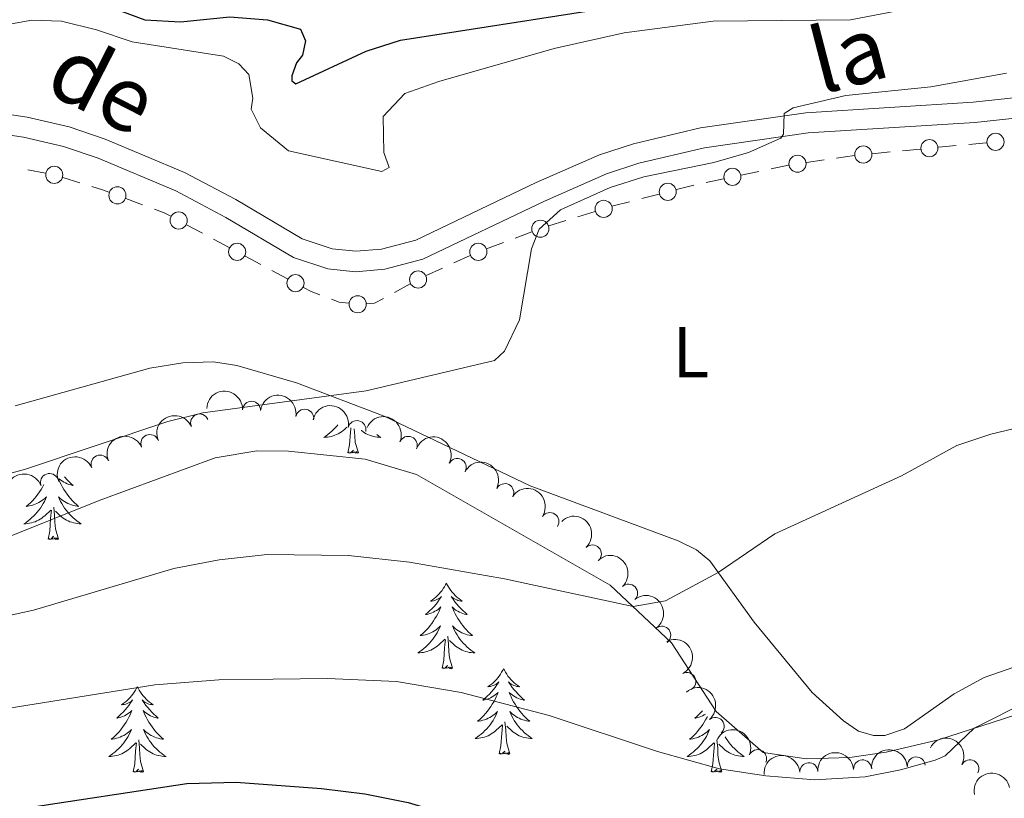
# Model space of a CAD drawing. Units: metres. Extents: x 637512 to 642026, y 722671 to 725731.
# Drawn here: x 641319 to 641456, y 723525 to 723633 of the extents above; entities that cross this region are included whole.
import ezdxf
from ezdxf.enums import TextEntityAlignment as Align

# ---------------------------------------------------------------- set-up
doc = ezdxf.new("R2010")
doc.units = ezdxf.units.M
doc.header["$MEASUREMENT"] = 0
doc.linetypes.add('DGN Style 3', pattern=[69.30189511926604, 49.5013536566186, -19.80054146264744])
for name, color, linetype, lineweight in [('Carátula', 7, 'Continuous', 5), ('Edificios construcciones cerramientos', 7, 'Continuous', 5), ('Elementos auxiliares', 7, 'Continuous', 5), ('Entidades rústicas y varios', 7, 'Continuous', 5), ('Relieve y altimetría', 7, 'Continuous', 5), ('Textos de rotulación', 7, 'Continuous', 5), ('Viales y ferrocarril', 7, 'Continuous', 5)]:
    doc.layers.add(name, color=color, linetype=linetype, lineweight=lineweight)
doc.styles.add('Style-Arial Narrow', font='txt')
doc.styles.add('Style-Helvetica-Narrow-Oblique', font='txt')

msp = doc.modelspace()

# ---------------------------------------------------------------- linework, layer by layer
at = {"layer": 'Carátula', "color": 7, "linetype": 'Continuous', "lineweight": 5}
msp.add_3dface([(637572.19, 722671.29), (642026.27, 722761.4299999999), (641966.1799999999, 725730.8400000001), (637512.0900000001, 725640.69)], dxfattribs=at)
at = {"layer": 'Edificios construcciones cerramientos', "color": 250, "linetype": 'Continuous', "lineweight": 5}
for p, q in [((641446.5110807887, 723615.7225554457, 461.7346745174538), (641448.9995386892, 723615.9622026561, 461.7467779119115)), ((641450.7414592195, 723616.1299557032, 461.7552502880318), (641453.22991712, 723616.3696029137, 461.7673536824894)), ((641432.3437225958, 723614.2183643309, 461.6390950470393), (641434.8179320246, 723614.574863324, 461.6736807702326)), ((641437.3037865567, 723614.8358607676, 461.6898919579607), (641439.7922444572, 723615.075507978, 461.7019953524183)), ((641441.5341649875, 723615.2432610253, 461.7104677285386), (641444.0226228882, 723615.4829082356, 461.7225711229962)), ((641423.2201719733, 723612.7283587793, 461.4671226483444), (641425.6667781654, 723613.2369654763, 461.5408611657248)), ((641428.1375665674, 723613.6123160431, 461.5802993176107), (641430.6117759959, 723613.9688150361, 461.614885040804)), ((641319.7426707367, 723612.595653451, 456.089313187509), (641322.1946101207, 723612.121888892, 456.20567641251)), ((641419.0609414468, 723611.8637273947, 461.3417671687976), (641421.5075476388, 723612.3723340917, 461.4155056861781)), ((641324.6168945231, 723611.5276088493, 456.3056712454543), (641327.0025238893, 723610.7843656577, 456.3854339294276)), ((641410.0444128029, 723609.8383016146, 461.008190481501), (641412.4619380666, 723610.4631704327, 461.1311154949148)), ((641414.1677290625, 723610.8465140015, 461.1942901340367), (641416.6143352548, 723611.3551206982, 461.2680286514172)), ((641405.2093622754, 723608.588563978, 460.7623404546734), (641407.6268875392, 723609.2134327963, 460.8852654680873)), ((641333.3817982026, 723608.6000285756, 456.6336841066246), (641335.7228462829, 723607.7289409176, 456.7371257659973)), ((641396.3343764613, 723606.0326052578, 460.3012881869796), (641398.7178903865, 723606.7762422243, 460.4272462399306)), ((641341.8420988738, 723604.9413917572, 457.0996808064389), (641344.0407365423, 723603.7625523035, 457.2619458542994)), ((641392.2824027888, 723604.7684224148, 460.087159496963), (641394.6659167137, 723605.5120593812, 460.2131175499139)), ((641387.593301014, 723603.0802917203, 459.7027078349522), (641389.928877943, 723603.94748771, 459.9101964459679)), ((641345.5797829102, 723602.937364686, 457.3755313878016), (641347.7784205785, 723601.7585252323, 457.5377964356621)), ((641383.6228202346, 723601.606058538, 459.3499771962253), (641385.9583971635, 723602.4732545277, 459.5574658072411)), ((641349.9770582467, 723600.5796857786, 457.7000614835225), (641352.175695915, 723599.4008463249, 457.862326531383)), ((641379.0488698224, 723599.6251789981, 458.9825093368231), (641381.3223895009, 723600.6497391649, 459.1596667143637)), ((641353.7147422829, 723598.5756587074, 457.9759120648853), (641355.9133799511, 723597.3968192537, 458.1381771127457)), ((641375.1838863692, 723597.8834267145, 458.6813417950041), (641377.4574060475, 723598.9079868812, 458.8584991725447)), ((641370.7789866817, 723595.5213728407, 458.6122426205974), (641372.9768813271, 723596.7124284653, 458.6376518072509))]:
    msp.add_line(p, q, dxfattribs=at)
at = {"layer": 'Edificios construcciones cerramientos', "color": 250, "linetype": 'Continuous', "lineweight": 5, "extrusion": (0.02154918733316039, 0.1748070072144803, 0.9843668740637288), "elevation": 140761.5620252502, "flags": 128}
msp.add_lwpolyline([(-547978.2419258745, -784104.9150464032), (-547979.7440690238, -784104.6383636764), (-547980.6894386786, -784104.4098824684)], dxfattribs=at)
at = {"layer": 'Edificios construcciones cerramientos', "color": 250, "linetype": 'Continuous', "lineweight": 5, "extrusion": (-0.04113377106221217, -0.03727747832541033, 0.9984580123810416), "elevation": -52897.66666566212, "flags": 128}
msp.add_lwpolyline([(-105470.4533571181, 959729.7787125306), (-105470.3967316144, 959729.90113093), (-105469.2989419559, 959731.9960411349)], dxfattribs=at)
at = {"layer": 'Edificios construcciones cerramientos', "color": 250, "linetype": 'Continuous', "lineweight": 5, "extrusion": (0.02260764520303869, 0.1775896302234053, 0.9838449154289957), "elevation": 143453.6779864314, "flags": 128}
msp.add_lwpolyline([(-544823.241821968, -785817.892646492), (-544824.6635877211, -785817.5548959146), (-544825.6315856751, -785817.1783196453)], dxfattribs=at)
at = {"layer": 'Edificios construcciones cerramientos', "color": 250, "linetype": 'Continuous', "lineweight": 5, "extrusion": (0.03242971465987718, 0.1954050389198783, 0.9801863008488744), "elevation": 162642.6275192273, "flags": 128}
msp.add_lwpolyline([(-514235.2497648112, -802521.9051077266), (-514236.4078295049, -802521.5034582806), (-514237.6549674221, -802521.2419471038)], dxfattribs=at)
at = {"layer": 'Edificios construcciones cerramientos', "color": 250, "linetype": 'Continuous', "lineweight": 5, "extrusion": (0.000900548166922671, 0.1149238007537368, 0.993373901928833), "elevation": 84191.27872969236, "flags": 128}
msp.add_lwpolyline([(-635672.3742765882, -723717.4725666235), (-635673.4571497284, -723717.0630750402), (-635674.792934058, -723716.9311027052)], dxfattribs=at)
at = {"layer": 'Edificios construcciones cerramientos', "color": 250, "linetype": 'Continuous', "lineweight": 5, "extrusion": (0.001613075142343032, -0.02430366550634883, 0.9997033209065281), "elevation": -16092.9680707728, "flags": 128}
msp.add_lwpolyline([(687879.6023176396, 679339.8168007012), (687880.6799787297, 679339.8168007012), (687881.972570926, 679340.4103100854)], dxfattribs=at)
at = {"layer": 'Edificios construcciones cerramientos', "color": 250, "linetype": 'Continuous', "lineweight": 5}
for centre, radius in [((641454.4745781966, 723616.4905458291, 461.7734053797182), 1.192941114496107), ((641436.0599897327, 723614.7171564728, 461.6838402607319), 1.192941114496107), ((641445.2672839647, 723615.603851151, 461.728622820225), 1.192941114496107), ((641426.9008408075, 723613.4352049592, 461.5630064560141), 1.192941114496107), ((641323.4213109959, 723611.8859579065, 456.2638580250105), 1.192941114496107), ((641417.8379462, 723611.6105837093, 461.3048979101074), 1.192941114496107), ((641408.8359020525, 723609.5270402974, 460.9467279747941), 1.192941114496107), ((641332.2121519544, 723609.0363903716, 456.5819632769383), 1.192941114496107), ((641399.9098408974, 723607.1492448223, 460.490225266406), 1.192941114496108), ((641340.7437605874, 723605.5315029428, 457.0185482825087), 1.192941114496107), ((641391.0967968367, 723604.3822784233, 460.0139407514759), 1.192941114496107), ((641348.8787199603, 723601.1697969642, 457.6189289595923), 1.192941114496107), ((641382.4591985785, 723601.1632180663, 459.2482454031339), 1.192941114496107), ((641357.013679333, 723596.8080909855, 458.2193096366759), 1.192941114496107), ((641374.0757900632, 723597.3091554854, 458.6503564005777), 1.192941114496108), ((641365.6683125126, 723593.867621361, 458.5792916470081), 1.192941114496107)]:
    msp.add_circle(centre, radius, dxfattribs=at)
at = {"layer": 'Elementos auxiliares', "color": 250, "linetype": 'Continuous', "lineweight": 5}
msp.add_3dface([(638394.6300000001, 725396.1799999999), (641809.3300000001, 725465.3200000001), (641856.6699999999, 723151.8800000001), (638440.8300000001, 723082.75)], dxfattribs=at)
at = {"layer": 'Entidades rústicas y varios', "color": 92, "linetype": 'Continuous', "lineweight": 5, "flags": 128}
for points in [[(641362.8899999999, 723577.0700000001), (641362.79, 723576.95), (641362.5700000001, 723576.69), (641362.31, 723576.4299999999), (641362.05, 723576.1799999999), (641361.79, 723575.95), (641361.51, 723575.73), (641361.23, 723575.52), (641360.9299999999, 723575.3300000001), (641361.19, 723575.3400000001), (641361.45, 723575.3600000001), (641361.73, 723575.3999999999), (641361.99, 723575.46), (641362.23, 723575.53), (641362.49, 723575.6200000001), (641362.73, 723575.72), (641362.97, 723575.8400000001), (641363.19, 723575.97), (641363.4099999999, 723576.1100000001), (641363.6300000001, 723576.27), (641363.8300000001, 723576.44), (641364.1699999999, 723576.76)], [(641364.29, 723573.19), (641364.53, 723574.31), (641364.6499999999, 723576.05), (641364.69, 723576.48), (641364.71, 723576.6400000001)], [(641365.77, 723573.19), (641365.3300000001, 723574.6300000001), (641365.25, 723575.53), (641365.19, 723576.48), (641365.19, 723576.52)], [(641368.31, 723575.74), (641368.31, 723575.73), (641368.6100000001, 723575.52), (641368.8899999999, 723575.3300000001), (641368.6300000001, 723575.3400000001), (641368.3700000001, 723575.3600000001), (641368.1100000001, 723575.3999999999), (641367.8500000001, 723575.46), (641367.5900000001, 723575.53), (641367.3300000001, 723575.6200000001), (641367.0900000001, 723575.72), (641366.8500000001, 723575.8400000001), (641366.6300000001, 723575.97), (641366.4099999999, 723576.1100000001), (641366.19, 723576.27), (641366.1699999999, 723576.29)], [(641365.77, 723573.19), (641365.5900000001, 723573.1200000001), (641365.5700000001, 723573.3600000001), (641365.3700000001, 723573.1400000001), (641365.25, 723573.3400000001), (641365.1300000001, 723573.23), (641364.8700000001, 723573.1799999999), (641365.0700000001, 723573.5700000001), (641364.6699999999, 723573.19), (641364.49, 723573.1400000001), (641364.45, 723573.3), (641364.29, 723573.19)], [(641324.03, 723569.53), (641324.05, 723569.47), (641324.21, 723569.1100000001), (641324.3700000001, 723568.76), (641324.5700000001, 723568.4099999999), (641324.77, 723568.0700000001), (641324.97, 723567.74), (641325.21, 723567.4199999999), (641325.4299999999, 723567.1100000001), (641325.69, 723566.81), (641325.95, 723566.51), (641326.23, 723566.23), (641326.51, 723565.96), (641326.81, 723565.7), (641326.6100000001, 723565.73), (641326.3500000001, 723565.78), (641326.0900000001, 723565.8400000001), (641325.8300000001, 723565.9199999999), (641325.5700000001, 723566.01), (641325.3300000001, 723566.1200000001), (641325.0900000001, 723566.24), (641324.8500000001, 723566.3800000001), (641324.6300000001, 723566.53), (641324.4099999999, 723566.69), (641324.21, 723566.8700000001), (641324.01, 723567.06), (641324.1499999999, 723566.73), (641324.31, 723566.4099999999), (641324.47, 723566.1000000001), (641324.6499999999, 723565.79), (641324.8500000001, 723565.49), (641325.0700000001, 723565.21), (641325.29, 723564.9299999999), (641325.53, 723564.6599999999), (641325.77, 723564.3999999999), (641326.03, 723564.1599999999), (641326.29, 723563.9199999999), (641326.5700000001, 723563.7), (641326.8700000001, 723563.49), (641327.1499999999, 723563.3), (641326.8899999999, 723563.31), (641326.6300000001, 723563.3400000001), (641326.3700000001, 723563.3800000001), (641326.1100000001, 723563.4299999999), (641325.8500000001, 723563.51), (641325.5900000001, 723563.5900000001), (641325.3500000001, 723563.7), (641325.1100000001, 723563.81), (641324.8899999999, 723563.94), (641324.6699999999, 723564.0900000001), (641324.45, 723564.25), (641324.25, 723564.4199999999), (641323.5900000001, 723565.04)], [(641324.8500000001, 723569.8300000001), (641324.8899999999, 723569.78), (641325.1699999999, 723569.48), (641325.45, 723569.19), (641325.75, 723568.8999999999), (641326.0700000001, 723568.6300000001), (641325.95, 723568.6499999999), (641325.71, 723568.71), (641325.45, 723568.79), (641325.23, 723568.8700000001), (641324.99, 723568.98), (641324.77, 723569.0900000001), (641324.55, 723569.23), (641324.3500000001, 723569.3700000001), (641324.1499999999, 723569.53), (641324.1100000001, 723569.56)], [(641321.99, 723568.79), (641321.97, 723568.76), (641321.79, 723568.4099999999), (641321.5900000001, 723568.0700000001), (641321.3700000001, 723567.74), (641321.1499999999, 723567.4199999999), (641320.9099999999, 723567.1100000001), (641320.6499999999, 723566.81), (641320.3899999999, 723566.51), (641320.1100000001, 723566.23), (641319.8300000001, 723565.96), (641319.53, 723565.7), (641319.73, 723565.73), (641319.99, 723565.78), (641320.25, 723565.8400000001), (641320.51, 723565.9199999999), (641320.77, 723566.01), (641321.01, 723566.1200000001), (641321.27, 723566.24), (641321.49, 723566.3800000001), (641321.71, 723566.53), (641321.9299999999, 723566.69), (641322.1499999999, 723566.8700000001), (641322.3300000001, 723567.06), (641322.19, 723566.73), (641322.05, 723566.4099999999), (641321.8700000001, 723566.1000000001), (641321.69, 723565.79), (641321.49, 723565.49), (641321.29, 723565.21), (641321.05, 723564.9299999999), (641320.8300000001, 723564.6599999999), (641320.5700000001, 723564.3999999999), (641320.31, 723564.1599999999), (641320.05, 723563.9199999999), (641319.77, 723563.7), (641319.49, 723563.49), (641319.19, 723563.3), (641319.45, 723563.31), (641319.73, 723563.3400000001), (641319.99, 723563.3800000001), (641320.25, 723563.4299999999), (641320.49, 723563.51), (641320.75, 723563.5900000001), (641320.99, 723563.7), (641321.23, 723563.81), (641321.45, 723563.94), (641321.69, 723564.0900000001), (641321.8899999999, 723564.25), (641322.0900000001, 723564.4199999999), (641322.95, 723565.21)], [(641322.55, 723561.1699999999), (641322.79, 723562.28), (641322.9099999999, 723564.03), (641322.95, 723564.46), (641323.03, 723565.1799999999)], [(641324.03, 723561.1699999999), (641323.5900000001, 723562.6100000001), (641323.51, 723563.51), (641323.45, 723564.46), (641323.3500000001, 723565.6200000001)], [(641324.03, 723561.1699999999), (641323.8500000001, 723561.1000000001), (641323.8300000001, 723561.3400000001), (641323.6499999999, 723561.1100000001), (641323.51, 723561.3200000001), (641323.3899999999, 723561.21), (641323.1300000001, 723561.1599999999), (641323.3300000001, 723561.55), (641322.9299999999, 723561.1699999999), (641322.75, 723561.1100000001), (641322.71, 723561.28), (641322.55, 723561.1699999999)], [(641378.01, 723555.03), (641377.9099999999, 723554.81), (641377.75, 723554.54), (641377.5900000001, 723554.27), (641377.4099999999, 723554.01), (641377.21, 723553.77), (641377.01, 723553.53), (641376.79, 723553.3), (641376.55, 723553.0900000001), (641376.31, 723552.8800000001), (641376.0700000001, 723552.69), (641375.81, 723552.51), (641376.01, 723552.54), (641376.21, 723552.5700000001), (641376.4099999999, 723552.6300000001), (641376.5900000001, 723552.7), (641376.79, 723552.78), (641376.97, 723552.8800000001), (641377.1499999999, 723552.99), (641377.3500000001, 723553.19), (641377.31, 723553.1200000001), (641377.0700000001, 723552.78), (641376.8300000001, 723552.44), (641376.5700000001, 723552.1100000001), (641376.31, 723551.8), (641376.03, 723551.49), (641375.73, 723551.2), (641375.4299999999, 723550.9199999999), (641375.1300000001, 723550.6499999999), (641375.25, 723550.6699999999), (641375.49, 723550.73), (641375.73, 723550.8), (641375.97, 723550.8900000001), (641376.21, 723550.99), (641376.4299999999, 723551.1100000001), (641376.6300000001, 723551.24), (641376.8500000001, 723551.3800000001), (641377.05, 723551.54), (641377.23, 723551.71), (641377.1499999999, 723551.49), (641376.99, 723551.1300000001), (641376.81, 723550.77), (641376.6300000001, 723550.4299999999), (641376.4299999999, 723550.0900000001), (641376.21, 723549.76), (641375.99, 723549.4299999999), (641375.75, 723549.1200000001), (641375.51, 723548.8200000001), (641375.23, 723548.53), (641374.97, 723548.25), (641374.6699999999, 723547.98), (641374.3700000001, 723547.72), (641374.5700000001, 723547.74), (641374.8500000001, 723547.79), (641375.1100000001, 723547.8500000001), (641375.3700000001, 723547.9299999999), (641375.6100000001, 723548.03), (641375.8700000001, 723548.1300000001), (641376.1100000001, 723548.26), (641376.3500000001, 723548.3900000001), (641376.5700000001, 723548.55), (641376.79, 723548.71), (641376.99, 723548.8900000001), (641377.19, 723549.0700000001), (641377.05, 723548.75), (641376.8899999999, 723548.4299999999), (641376.71, 723548.1100000001), (641376.53, 723547.81), (641376.3300000001, 723547.51), (641376.1300000001, 723547.22), (641375.9099999999, 723546.94), (641375.6699999999, 723546.6699999999), (641375.4299999999, 723546.4199999999), (641375.1699999999, 723546.1699999999), (641374.8899999999, 723545.94), (641374.6100000001, 723545.72), (641374.3300000001, 723545.51), (641374.03, 723545.3200000001), (641374.31, 723545.3300000001), (641374.5700000001, 723545.3500000001), (641374.8300000001, 723545.3900000001), (641375.0900000001, 723545.45), (641375.3500000001, 723545.52), (641375.5900000001, 723545.6100000001), (641375.8300000001, 723545.71), (641376.0700000001, 723545.8300000001), (641376.31, 723545.96), (641376.53, 723546.1000000001), (641376.75, 723546.26), (641376.95, 723546.4299999999), (641377.79, 723547.23)], [(641378.01, 723555.03), (641378.1300000001, 723554.81), (641378.29, 723554.54), (641378.45, 723554.27), (641378.6300000001, 723554.01), (641378.8300000001, 723553.77), (641379.03, 723553.53), (641379.25, 723553.3), (641379.49, 723553.0900000001), (641379.73, 723552.8800000001), (641379.97, 723552.69), (641380.23, 723552.51), (641380.03, 723552.54), (641379.8300000001, 723552.5700000001), (641379.6300000001, 723552.6300000001), (641379.45, 723552.7), (641379.25, 723552.78), (641379.0700000001, 723552.8800000001), (641378.8899999999, 723552.99), (641378.69, 723553.19), (641378.73, 723553.1200000001), (641378.97, 723552.78), (641379.21, 723552.44), (641379.47, 723552.1100000001), (641379.73, 723551.8), (641380.01, 723551.49), (641380.31, 723551.2), (641380.6100000001, 723550.9199999999), (641380.9099999999, 723550.6499999999), (641380.79, 723550.6699999999), (641380.55, 723550.73), (641380.31, 723550.8), (641380.0700000001, 723550.8900000001), (641379.8300000001, 723550.99), (641379.6100000001, 723551.1100000001), (641379.3899999999, 723551.24), (641379.19, 723551.3800000001), (641378.99, 723551.54), (641378.81, 723551.71), (641378.8899999999, 723551.49), (641379.05, 723551.1300000001), (641379.23, 723550.77), (641379.4099999999, 723550.4299999999), (641379.6100000001, 723550.0900000001), (641379.8300000001, 723549.76), (641380.05, 723549.4299999999), (641380.29, 723549.1200000001), (641380.53, 723548.8200000001), (641380.81, 723548.53), (641381.0700000001, 723548.25), (641381.3700000001, 723547.98), (641381.6699999999, 723547.72), (641381.47, 723547.74), (641381.19, 723547.79), (641380.9299999999, 723547.8500000001), (641380.6699999999, 723547.9299999999), (641380.4299999999, 723548.03), (641380.1699999999, 723548.1300000001), (641379.9299999999, 723548.26), (641379.69, 723548.3900000001), (641379.47, 723548.55), (641379.25, 723548.71), (641379.05, 723548.8900000001), (641378.8500000001, 723549.0700000001), (641378.99, 723548.75), (641379.1499999999, 723548.4299999999), (641379.3300000001, 723548.1100000001), (641379.51, 723547.81), (641379.71, 723547.51), (641379.9099999999, 723547.22), (641380.1300000001, 723546.94), (641380.3700000001, 723546.6699999999), (641380.6100000001, 723546.4199999999), (641380.8700000001, 723546.1699999999), (641381.1499999999, 723545.94), (641381.4299999999, 723545.72), (641381.71, 723545.51), (641381.99, 723545.3200000001), (641381.73, 723545.3300000001), (641381.47, 723545.3500000001), (641381.21, 723545.3900000001), (641380.95, 723545.45), (641380.69, 723545.52), (641380.45, 723545.6100000001), (641380.21, 723545.71), (641379.97, 723545.8300000001), (641379.73, 723545.96), (641379.51, 723546.1000000001), (641379.29, 723546.26), (641379.0900000001, 723546.4299999999), (641378.4299999999, 723547.05)], [(641378.8700000001, 723543.1799999999), (641378.45, 723544.6200000001), (641378.3500000001, 723545.52), (641378.31, 723546.47), (641378.21, 723547.6400000001)], [(641377.4099999999, 723543.1799999999), (641377.6499999999, 723544.3), (641377.75, 723546.04), (641377.81, 723546.47), (641377.8700000001, 723547.2)], [(641378.8700000001, 723543.1799999999), (641378.69, 723543.1100000001), (641378.6699999999, 723543.3500000001), (641378.49, 723543.1300000001), (641378.3700000001, 723543.3300000001), (641378.25, 723543.22), (641377.97, 723543.1699999999), (641378.1699999999, 723543.56), (641377.79, 723543.1799999999), (641377.5900000001, 723543.1300000001), (641377.55, 723543.29), (641377.4099999999, 723543.1799999999)], [(641385.97, 723543.1100000001), (641385.8700000001, 723542.8900000001), (641385.71, 723542.6200000001), (641385.55, 723542.3500000001), (641385.3700000001, 723542.0900000001), (641385.1699999999, 723541.8500000001), (641384.97, 723541.6100000001), (641384.75, 723541.3800000001), (641384.53, 723541.1699999999), (641384.29, 723540.96), (641384.03, 723540.77), (641383.77, 723540.5900000001), (641383.97, 723540.6200000001), (641384.1699999999, 723540.6599999999), (641384.3700000001, 723540.71), (641384.5700000001, 723540.78), (641384.75, 723540.8700000001), (641384.9299999999, 723540.96), (641385.1100000001, 723541.0800000001), (641385.31, 723541.27), (641385.27, 723541.2), (641385.05, 723540.8600000001), (641384.81, 723540.52), (641384.55, 723540.19), (641384.29, 723539.8800000001), (641384.01, 723539.5700000001), (641383.71, 723539.28), (641383.4099999999, 723539), (641383.0900000001, 723538.73), (641383.21, 723538.75), (641383.47, 723538.81), (641383.71, 723538.8800000001), (641383.95, 723538.97), (641384.1699999999, 723539.0700000001), (641384.3899999999, 723539.19), (641384.6100000001, 723539.3200000001), (641384.81, 723539.47), (641385.01, 723539.6200000001), (641385.21, 723539.79), (641385.1100000001, 723539.5700000001), (641384.95, 723539.21), (641384.79, 723538.8500000001), (641384.6100000001, 723538.51), (641384.4099999999, 723538.1699999999), (641384.19, 723537.8400000001), (641383.97, 723537.51), (641383.73, 723537.2), (641383.47, 723536.8999999999), (641383.21, 723536.6100000001), (641382.9299999999, 723536.3300000001), (641382.6499999999, 723536.06), (641382.3500000001, 723535.8), (641382.55, 723535.8200000001), (641382.81, 723535.8700000001), (641383.0700000001, 723535.9299999999), (641383.3300000001, 723536.01), (641383.5900000001, 723536.1100000001), (641383.8300000001, 723536.21), (641384.0700000001, 723536.3400000001), (641384.31, 723536.48), (641384.53, 723536.6300000001), (641384.75, 723536.79), (641384.95, 723536.97), (641385.1499999999, 723537.1499999999), (641385.01, 723536.8300000001), (641384.8500000001, 723536.51), (641384.69, 723536.19), (641384.51, 723535.8900000001), (641384.31, 723535.5900000001), (641384.0900000001, 723535.3), (641383.8700000001, 723535.02), (641383.6499999999, 723534.76), (641383.3899999999, 723534.5), (641383.1300000001, 723534.25), (641382.8700000001, 723534.02), (641382.5900000001, 723533.8), (641382.31, 723533.5900000001), (641382.01, 723533.3999999999), (641382.27, 723533.4099999999), (641382.53, 723533.4299999999), (641382.81, 723533.47), (641383.05, 723533.53), (641383.31, 723533.6000000001), (641383.5700000001, 723533.69), (641383.81, 723533.79), (641384.05, 723533.9099999999), (641384.27, 723534.04), (641384.49, 723534.1799999999), (641384.71, 723534.3400000001), (641384.9099999999, 723534.51), (641385.77, 723535.31)], [(641385.97, 723543.1100000001), (641386.0900000001, 723542.8900000001), (641386.25, 723542.6200000001), (641386.4099999999, 723542.3500000001), (641386.5900000001, 723542.0900000001), (641386.79, 723541.8500000001), (641387.01, 723541.6100000001), (641387.23, 723541.3800000001), (641387.45, 723541.1699999999), (641387.69, 723540.96), (641387.95, 723540.77), (641388.21, 723540.5900000001), (641388.01, 723540.6200000001), (641387.81, 723540.6599999999), (641387.6100000001, 723540.71), (641387.4099999999, 723540.78), (641387.23, 723540.8700000001), (641387.05, 723540.96), (641386.8700000001, 723541.0800000001), (641386.6699999999, 723541.27), (641386.71, 723541.2), (641386.9299999999, 723540.8600000001), (641387.1699999999, 723540.52), (641387.4299999999, 723540.19), (641387.71, 723539.8800000001), (641387.99, 723539.5700000001), (641388.27, 723539.28), (641388.5700000001, 723539), (641388.8899999999, 723538.73), (641388.77, 723538.75), (641388.51, 723538.81), (641388.27, 723538.8800000001), (641388.05, 723538.97), (641387.81, 723539.0700000001), (641387.5900000001, 723539.19), (641387.3700000001, 723539.3200000001), (641387.1699999999, 723539.47), (641386.97, 723539.6200000001), (641386.77, 723539.79), (641386.8700000001, 723539.5700000001), (641387.03, 723539.21), (641387.19, 723538.8500000001), (641387.3700000001, 723538.51), (641387.5700000001, 723538.1699999999), (641387.79, 723537.8400000001), (641388.01, 723537.51), (641388.25, 723537.2), (641388.51, 723536.8999999999), (641388.77, 723536.6100000001), (641389.05, 723536.3300000001), (641389.3300000001, 723536.06), (641389.6300000001, 723535.8), (641389.4299999999, 723535.8200000001), (641389.1699999999, 723535.8700000001), (641388.9099999999, 723535.9299999999), (641388.6499999999, 723536.01), (641388.3899999999, 723536.1100000001), (641388.1499999999, 723536.21), (641387.9099999999, 723536.3400000001), (641387.6699999999, 723536.48), (641387.45, 723536.6300000001), (641387.23, 723536.79), (641387.03, 723536.97), (641386.8300000001, 723537.1499999999), (641386.97, 723536.8300000001), (641387.1300000001, 723536.51), (641387.29, 723536.19), (641387.47, 723535.8900000001), (641387.6699999999, 723535.5900000001), (641387.8899999999, 723535.3), (641388.1100000001, 723535.02), (641388.3300000001, 723534.76), (641388.5900000001, 723534.5), (641388.8500000001, 723534.25), (641389.1100000001, 723534.02), (641389.3899999999, 723533.8), (641389.69, 723533.5900000001), (641389.97, 723533.3999999999), (641389.71, 723533.4099999999), (641389.45, 723533.4299999999), (641389.19, 723533.47), (641388.9299999999, 723533.53), (641388.6699999999, 723533.6000000001), (641388.4099999999, 723533.69), (641388.1699999999, 723533.79), (641387.9299999999, 723533.9099999999), (641387.71, 723534.04), (641387.49, 723534.1799999999), (641387.27, 723534.3400000001), (641387.0700000001, 723534.51), (641386.4099999999, 723535.1300000001)], [(641334.99, 723540.6000000001), (641334.8700000001, 723540.3900000001), (641334.73, 723540.1100000001), (641334.55, 723539.8400000001), (641334.3700000001, 723539.5900000001), (641334.1699999999, 723539.3400000001), (641333.97, 723539.1000000001), (641333.75, 723538.8700000001), (641333.53, 723538.6599999999), (641333.29, 723538.46), (641333.03, 723538.27), (641332.77, 723538.0900000001), (641332.97, 723538.1100000001), (641333.1699999999, 723538.1499999999), (641333.3700000001, 723538.2), (641333.5700000001, 723538.27), (641333.75, 723538.3600000001), (641333.9299999999, 723538.46), (641334.1100000001, 723538.5700000001), (641334.31, 723538.76), (641334.27, 723538.69), (641334.05, 723538.3500000001), (641333.81, 723538.01), (641333.55, 723537.69), (641333.29, 723537.3700000001), (641333.01, 723537.0700000001), (641332.71, 723536.77), (641332.4099999999, 723536.49), (641332.1100000001, 723536.22), (641332.23, 723536.24), (641332.47, 723536.3), (641332.71, 723536.3700000001), (641332.95, 723536.46), (641333.19, 723536.56), (641333.4099999999, 723536.6799999999), (641333.6300000001, 723536.81), (641333.8300000001, 723536.96), (641334.03, 723537.1100000001), (641334.21, 723537.28), (641334.1300000001, 723537.06), (641333.97, 723536.7), (641333.79, 723536.3500000001), (641333.6100000001, 723536), (641333.4099999999, 723535.6599999999), (641333.19, 723535.3300000001), (641332.97, 723535.01), (641332.73, 723534.69), (641332.49, 723534.3900000001), (641332.21, 723534.1000000001), (641331.95, 723533.8200000001), (641331.6499999999, 723533.55), (641331.3500000001, 723533.29), (641331.55, 723533.3200000001), (641331.8300000001, 723533.3600000001), (641332.0900000001, 723533.4299999999), (641332.3500000001, 723533.51), (641332.5900000001, 723533.6000000001), (641332.8500000001, 723533.71), (641333.0900000001, 723533.8300000001), (641333.3300000001, 723533.97), (641333.55, 723534.1200000001), (641333.77, 723534.28), (641333.97, 723534.46), (641334.1699999999, 723534.6499999999), (641334.03, 723534.3200000001), (641333.8700000001, 723534), (641333.69, 723533.6799999999), (641333.51, 723533.3800000001), (641333.31, 723533.0800000001), (641333.1100000001, 723532.79), (641332.8899999999, 723532.52), (641332.6499999999, 723532.25), (641332.4099999999, 723531.99), (641332.1499999999, 723531.75), (641331.8700000001, 723531.51), (641331.5900000001, 723531.29), (641331.31, 723531.0800000001), (641331.03, 723530.8900000001), (641331.29, 723530.8999999999), (641331.55, 723530.9199999999), (641331.81, 723530.96), (641332.0700000001, 723531.02), (641332.3300000001, 723531.0900000001), (641332.5700000001, 723531.1799999999), (641332.81, 723531.28), (641333.05, 723531.3999999999), (641333.29, 723531.53), (641333.51, 723531.6699999999), (641333.73, 723531.8300000001), (641333.9299999999, 723532), (641334.77, 723532.8)], [(641334.99, 723540.6000000001), (641335.1100000001, 723540.3900000001), (641335.25, 723540.1100000001), (641335.4299999999, 723539.8400000001), (641335.6100000001, 723539.5900000001), (641335.79, 723539.3400000001), (641336.01, 723539.1000000001), (641336.23, 723538.8700000001), (641336.45, 723538.6599999999), (641336.69, 723538.46), (641336.95, 723538.27), (641337.21, 723538.0900000001), (641337.01, 723538.1100000001), (641336.81, 723538.1499999999), (641336.6100000001, 723538.2), (641336.4099999999, 723538.27), (641336.23, 723538.3600000001), (641336.05, 723538.46), (641335.8700000001, 723538.5700000001), (641335.6699999999, 723538.76), (641335.71, 723538.69), (641335.9299999999, 723538.3500000001), (641336.19, 723538.01), (641336.45, 723537.69), (641336.71, 723537.3700000001), (641336.99, 723537.0700000001), (641337.29, 723536.77), (641337.5900000001, 723536.49), (641337.8899999999, 723536.22), (641337.77, 723536.24), (641337.53, 723536.3), (641337.29, 723536.3700000001), (641337.05, 723536.46), (641336.81, 723536.56), (641336.5900000001, 723536.6799999999), (641336.3899999999, 723536.81), (641336.1699999999, 723536.96), (641335.97, 723537.1100000001), (641335.79, 723537.28), (641335.8700000001, 723537.06), (641336.03, 723536.7), (641336.21, 723536.3500000001), (641336.3899999999, 723536), (641336.5900000001, 723535.6599999999), (641336.81, 723535.3300000001), (641337.03, 723535.01), (641337.27, 723534.69), (641337.51, 723534.3900000001), (641337.79, 723534.1000000001), (641338.05, 723533.8200000001), (641338.3500000001, 723533.55), (641338.6499999999, 723533.29), (641338.45, 723533.3200000001), (641338.1699999999, 723533.3600000001), (641337.9099999999, 723533.4299999999), (641337.6499999999, 723533.51), (641337.4099999999, 723533.6000000001), (641337.1499999999, 723533.71), (641336.9099999999, 723533.8300000001), (641336.6699999999, 723533.97), (641336.45, 723534.1200000001), (641336.23, 723534.28), (641336.03, 723534.46), (641335.8300000001, 723534.6499999999), (641335.97, 723534.3200000001), (641336.1300000001, 723534), (641336.31, 723533.6799999999), (641336.49, 723533.3800000001), (641336.69, 723533.0800000001), (641336.8899999999, 723532.79), (641337.1100000001, 723532.52), (641337.3500000001, 723532.25), (641337.5900000001, 723531.99), (641337.8500000001, 723531.75), (641338.1300000001, 723531.51), (641338.4099999999, 723531.29), (641338.69, 723531.0800000001), (641338.99, 723530.8900000001), (641338.71, 723530.8999999999), (641338.45, 723530.9199999999), (641338.19, 723530.96), (641337.9299999999, 723531.02), (641337.6699999999, 723531.0900000001), (641337.4299999999, 723531.1799999999), (641337.19, 723531.28), (641336.95, 723531.3999999999), (641336.71, 723531.53), (641336.49, 723531.6699999999), (641336.27, 723531.8300000001), (641336.0700000001, 723532), (641335.4099999999, 723532.6200000001)], [(641414.3500000001, 723536.45), (641414.31, 723536.3500000001), (641414.1100000001, 723536), (641413.9099999999, 723535.6599999999), (641413.71, 723535.3300000001), (641413.47, 723535.01), (641413.23, 723534.69), (641412.99, 723534.3900000001), (641412.73, 723534.1000000001), (641412.45, 723533.8200000001), (641412.1699999999, 723533.55), (641411.8700000001, 723533.29), (641412.0700000001, 723533.3200000001), (641412.3300000001, 723533.3600000001), (641412.5900000001, 723533.4299999999), (641412.8500000001, 723533.51), (641413.1100000001, 723533.6000000001), (641413.3500000001, 723533.71), (641413.5900000001, 723533.8300000001), (641413.8300000001, 723533.97), (641414.05, 723534.1200000001), (641414.27, 723534.28), (641414.47, 723534.46), (641414.6699999999, 723534.6499999999), (641414.53, 723534.3200000001), (641414.3700000001, 723534), (641414.21, 723533.6799999999), (641414.03, 723533.3800000001), (641413.8300000001, 723533.0800000001), (641413.6100000001, 723532.79), (641413.3899999999, 723532.52), (641413.1499999999, 723532.25), (641412.9099999999, 723531.99), (641412.6499999999, 723531.75), (641412.3899999999, 723531.51), (641412.1100000001, 723531.29), (641411.81, 723531.0800000001), (641411.53, 723530.8900000001), (641411.79, 723530.8999999999), (641412.05, 723530.9199999999), (641412.31, 723530.96), (641412.5700000001, 723531.02), (641412.8300000001, 723531.0900000001), (641413.0700000001, 723531.1799999999), (641413.3300000001, 723531.28), (641413.5700000001, 723531.3999999999), (641413.79, 723531.53), (641414.01, 723531.6699999999), (641414.23, 723531.8300000001), (641414.4299999999, 723532), (641415.27, 723532.8)], [(641413.69, 723537.26), (641413.51, 723537.0700000001), (641413.23, 723536.77), (641412.9299999999, 723536.49), (641412.6100000001, 723536.22), (641412.73, 723536.24), (641412.97, 723536.3), (641413.21, 723536.3700000001), (641413.45, 723536.46), (641413.69, 723536.56), (641413.9099999999, 723536.6799999999), (641414.0700000001, 723536.78)], [(641385.3700000001, 723531.26), (641385.6100000001, 723532.3800000001), (641385.73, 723534.1200000001), (641385.77, 723534.55), (641385.8500000001, 723535.28)], [(641386.8500000001, 723531.26), (641386.4099999999, 723532.7), (641386.3300000001, 723533.6100000001), (641386.27, 723534.55), (641386.1699999999, 723535.72)], [(641416.8300000001, 723533.6300000001), (641416.99, 723533.3800000001), (641417.19, 723533.0800000001), (641417.3899999999, 723532.79), (641417.6100000001, 723532.52), (641417.8500000001, 723532.25), (641418.1100000001, 723531.99), (641418.3500000001, 723531.75), (641418.6300000001, 723531.51), (641418.9099999999, 723531.29), (641419.19, 723531.0800000001), (641419.49, 723530.8900000001), (641419.23, 723530.8999999999), (641418.95, 723530.9199999999), (641418.69, 723530.96), (641418.4299999999, 723531.02), (641418.19, 723531.0900000001), (641417.9299999999, 723531.1799999999), (641417.69, 723531.28), (641417.45, 723531.3999999999), (641417.21, 723531.53), (641416.99, 723531.6699999999), (641416.79, 723531.8300000001), (641416.5900000001, 723532), (641415.9299999999, 723532.6200000001)], [(641334.3899999999, 723528.75), (641334.6300000001, 723529.8700000001), (641334.73, 723531.6100000001), (641334.79, 723532.05), (641334.8500000001, 723532.77)], [(641335.8500000001, 723528.75), (641335.4299999999, 723530.19), (641335.3300000001, 723531.1000000001), (641335.29, 723532.05), (641335.19, 723533.21)], [(641414.8899999999, 723528.75), (641415.1300000001, 723529.8700000001), (641415.25, 723531.6100000001), (641415.29, 723532.05), (641415.3500000001, 723532.77)], [(641416.3500000001, 723528.75), (641415.9299999999, 723530.19), (641415.8300000001, 723531.1000000001), (641415.79, 723532.05), (641415.69, 723533.21)], [(641386.8500000001, 723531.26), (641386.6699999999, 723531.19), (641386.6499999999, 723531.4299999999), (641386.45, 723531.21), (641386.3300000001, 723531.4099999999), (641386.21, 723531.31), (641385.95, 723531.25), (641386.1499999999, 723531.6400000001), (641385.75, 723531.26), (641385.5700000001, 723531.21), (641385.53, 723531.3700000001), (641385.3700000001, 723531.26)], [(641335.8500000001, 723528.75), (641335.6699999999, 723528.69), (641335.6499999999, 723528.9199999999), (641335.47, 723528.7), (641335.3500000001, 723528.9099999999), (641335.23, 723528.8), (641334.95, 723528.74), (641335.1499999999, 723529.1400000001), (641334.77, 723528.76), (641334.5700000001, 723528.7), (641334.53, 723528.8600000001), (641334.3899999999, 723528.75)], [(641416.3500000001, 723528.75), (641416.19, 723528.69), (641416.1699999999, 723528.9199999999), (641415.97, 723528.7), (641415.8500000001, 723528.9099999999), (641415.73, 723528.8), (641415.47, 723528.74), (641415.6499999999, 723529.1400000001), (641415.27, 723528.76), (641415.0900000001, 723528.7), (641415.05, 723528.8600000001), (641414.8899999999, 723528.75)]]:
    msp.add_lwpolyline(points, dxfattribs=at)
at = {"layer": 'Entidades rústicas y varios', "color": 92, "linetype": 'Continuous', "lineweight": 5}
msp.add_polyline3d([(641457.01, 723543.31, 468.89), (641452.8899999999, 723541.8900000001, 469.07), (641448.73, 723539.6200000001, 469.17), (641441.81, 723534.76, 469.26), (641439.0700000001, 723533.8, 469.33), (641437.49, 723533.8, 469.24), (641435.4099999999, 723534.44, 469.11), (641433.31, 723535.8600000001, 468.85), (641428.9299999999, 723539.78, 468.05), (641420.8500000001, 723549.5800000001, 466.4), (641414.71, 723558.1499999999, 464.67), (641412.8500000001, 723559.6499999999, 464.05), (641410.27, 723560.8999999999, 463.42), (641389.6699999999, 723568.5900000001, 462.71), (641369.3500000001, 723578.27, 460.65), (641357.1499999999, 723582.94, 459.59), (641348.8500000001, 723585.3600000001, 458.84), (641345.5900000001, 723585.8300000001, 458.62), (641341.31, 723585.73, 458.45), (641336.75, 723584.96, 458.26), (641317.99, 723579.74, 458.02)], dxfattribs=at)
at = {"layer": 'Entidades rústicas y varios', "color": 92, "linetype": 'Continuous', "lineweight": 5, "extrusion": (-0.1662106945544778, -0.1531180813350152, 0.9741297953476231)}
msp.add_arc((-97636.36450405035, 937175.9801687379, -216937.0611059849), 2.516055640060342, 45.36446333574664, 225.9090503451193, dxfattribs=at)
at = {"layer": 'Entidades rústicas y varios', "color": 92, "linetype": 'Continuous', "lineweight": 5}
for centre, radius, start, end in [((641350.893522956, 723579.107522777, 467.26), 1.250091938746998, 358.0052254051967, 177.2187798241921), ((641358.2899297031, 723578.0002408985, 467.3830806063139), 1.250091938746998, 349.7467845231501, 168.9603389421455), ((641343.6593219603, 723577.341994867, 467.2553135501408), 1.250091938746999, 23.42878811045948, 202.6423425294549), ((641365.5569083004, 723576.4177127774, 468.2120772927594), 1.250091938746998, 347.6560039309323, 166.8695583499276), ((641336.7284936269, 723574.4764469133, 467.2078421231987), 1.250091938746999, 23.42878811045948, 202.6423425294549), ((641372.7020275004, 723574.2221629389, 468.3123162264007), 1.250091938746999, 336.9957148176788, 156.2092692366742), ((641329.7976652936, 723571.6108989597, 467.1603706962565), 1.250091938746999, 23.42878811045948, 202.6423425294549), ((641379.5378630499, 723571.1535630089, 468.3093494867041), 1.250091938746999, 332.9645267267239, 152.1780811457194), ((641322.7534364366, 723569.0514351982, 466.8921513256999), 1.250091938746999, 20.79740716815979, 200.0109615871552), ((641386.1450249976, 723567.6402308617, 468.8112540791179), 1.250091938746999, 332.9645267267239, 152.1780811457194), ((641392.4243938453, 723563.6175178906, 469.4858225299814), 1.250091938746999, 326.478309266752, 145.6918636857474), ((641398.3430089594, 723559.1017357209, 470.3437348336391), 1.250091938746999, 313.6964801867127, 132.9100346057081), ((641403.3901411779, 723553.6380148118, 471.305093351378), 1.250091938746999, 313.6964801867127, 132.9100346057081), ((641408.0034833669, 723547.7811092485, 471.9554815222396), 1.250091938746998, 306.7880825391979, 126.0016369581934), ((641411.4939249158, 723541.3321899574, 473.4090444106677), 1.250091938746999, 297.1857414237367, 116.3992958427322), ((641415.4489131605, 723535.0884953248, 474.2363454229784), 1.250091938746999, 310.3860081981646, 129.59956261716), ((641421.3425353733, 723530.593336191, 474.7620582478399), 1.250091938746999, 336.6056336560787, 155.8191880750742), ((641443.4416518246, 723529.574244662, 476.0326360857812), 1.250091938746998, 4.063852581565599, 183.277407000561), ((641428.4788649594, 723528.7644938438, 475.3549098571848), 1.250091938746998, 4.063852581565599, 183.277407000561), ((641435.9602583922, 723529.1693692529, 475.693772971483), 1.250091938746998, 4.063852581565599, 183.277407000561), ((641450.9094326322, 723529.1895269081, 477.0124617442033), 1.250091938746999, 332.4884185310009, 151.7019729499962)]:
    msp.add_arc(centre, radius, start, end, dxfattribs=at)
at = {"layer": 'Entidades rústicas y varios', "color": 92, "linetype": 'Continuous', "lineweight": 5, "extrusion": (-0.1864807677978826, -0.1276560419937513, 0.974129795347623)}
msp.add_arc((-234793.119942559, 913802.970106635, -211514.6090300582), 2.516055640060342, 45.36446333574666, 225.9090503451193, dxfattribs=at)
at = {"layer": 'Entidades rústicas y varios', "color": 92, "linetype": 'Continuous', "lineweight": 5, "extrusion": (-0.1910138868324202, -0.1207676978880098, 0.9741297953476229)}
msp.add_arc((-268851.2968163122, 904855.8074805418, -209438.0976742702), 2.516055640060342, 45.36446333574663, 225.9090503451193, dxfattribs=at)
at = {"layer": 'Entidades rústicas y varios', "color": 92, "linetype": 'Continuous', "lineweight": 5, "extrusion": (-0.08438005298341746, -0.2096452920399453, 0.974129795347623)}
for centre in [(324787.9383975002, 887254.9400154554, -205355.8386977867), (324782.5787601123, 887249.8188616235, -205354.6993688185), (324777.2191227244, 887244.6977077916, -205353.5600398504)]:
    msp.add_arc(centre, 2.516055640060343, 45.36446333574664, 225.9090503451193, dxfattribs=at)
at = {"layer": 'Entidades rústicas y varios', "color": 92, "linetype": 'Continuous', "lineweight": 5, "extrusion": (-0.2100575019722304, -0.08334859135693103, 0.9741297953476229)}
msp.add_arc((-436017.5666105028, 840800.1016510981, -194577.6536903634), 2.516055640060342, 45.36446333574665, 225.9090503451193, dxfattribs=at)
at = {"layer": 'Entidades rústicas y varios', "color": 92, "linetype": 'Continuous', "lineweight": 5, "extrusion": (-0.2153971673306167, -0.0683754497019547, 0.9741297953476231)}
for centre in [(-495603.9410331509, 808866.947540388, -187169.4554555623), (-495598.5933033207, 808872.1600373483, -187170.1494736465)]:
    msp.add_arc(centre, 2.516055640060342, 45.36446333574664, 225.9090503451193, dxfattribs=at)
at = {"layer": 'Entidades rústicas y varios', "color": 92, "linetype": 'Continuous', "lineweight": 5, "extrusion": (-0.09391592066036898, -0.2055503385122815, 0.9741297953476231)}
msp.add_arc((282618.990987652, 900829.0330889251, -208505.2776237043), 2.516055640060342, 45.36446333574665, 225.9090503451193, dxfattribs=at)
at = {"layer": 'Entidades rústicas y varios', "color": 92, "linetype": 'Continuous', "lineweight": 5, "extrusion": (-0.2217424009561599, -0.04360561241624564, 0.9741297953476231)}
msp.add_arc((-586209.4086786008, 749164.407695748, -173317.8015665289), 2.516055640060341, 45.36446333574664, 225.9090503451193, dxfattribs=at)
at = {"layer": 'Entidades rústicas y varios', "color": 92, "linetype": 'Continuous', "lineweight": 5, "extrusion": (-0.2258948003068359, 0.00653307051339508, 0.9741297953476231)}
for centre in [(-741801.3885166084, 604271.66703165, -139703.1230233229), (-741796.0729856051, 604276.9526586087, -139703.3623511453)]:
    msp.add_arc(centre, 2.516055640060342, 45.36446333574666, 225.9090503451193, dxfattribs=at)
at = {"layer": 'Entidades rústicas y varios', "color": 92, "linetype": 'Continuous', "lineweight": 5, "extrusion": (-0.2234689285073354, 0.03365679437768318, 0.9741297953476229)}
msp.add_arc((-811006.6500398854, 512979.5398078837, -118522.5253771893), 2.516055640060343, 45.36446333574665, 225.9090503451193, dxfattribs=at)
at = {"layer": 'Entidades rústicas y varios', "color": 92, "linetype": 'Continuous', "lineweight": 5, "extrusion": (-0.2147236975947172, 0.07046187272029256, 0.9741297953476231)}
msp.add_arc((-887463.1207987206, 374016.2733049324, -86282.81943370563), 2.516055640060342, 45.36446333574663, 225.9090503451192, dxfattribs=at)
at = {"layer": 'Entidades rústicas y varios', "color": 92, "linetype": 'Continuous', "lineweight": 5, "extrusion": (-0.2251405829777079, 0.01956680128319591, 0.9741297953476231)}
msp.add_arc((-776356.2215678896, 561554.8926248733, -129789.2239376797), 2.516055640060342, 45.36446333574664, 225.9090503451193, dxfattribs=at)
at = {"layer": 'Entidades rústicas y varios', "color": 92, "linetype": 'Continuous', "lineweight": 5, "extrusion": (-0.2106200832884578, -0.08191655712712391, 0.974129795347623)}
msp.add_arc((-441824.760636746, 837919.1703029507, -193902.6827939842), 2.516055640060343, 45.36446333574663, 225.9090503451193, dxfattribs=at)
at = {"layer": 'Entidades rústicas y varios', "color": 92, "linetype": 'Continuous', "lineweight": 5, "extrusion": (-0.2159579006461717, -0.06658323335868065, 0.974129795347623)}
msp.add_arc((-502424.6491703534, 804883.697670385, -186236.4434755823), 2.516055640060341, 45.36446333574666, 225.9090503451193, dxfattribs=at)
at = {"layer": 'Entidades rústicas y varios', "color": 92, "linetype": 'Continuous', "lineweight": 5, "extrusion": (-0.1491213038072781, -0.1698057082868998, 0.974129795347623)}
for centre in [(4531.468944084656, 941994.9953212142, -218046.7188978113), (4536.823215376819, 942000.1772098511, -218047.5731864537), (4542.177486669039, 942005.3590984881, -218048.4274750961)]:
    msp.add_arc(centre, 2.516055640060343, 45.36446333574664, 225.9090503451193, dxfattribs=at)
at = {"layer": 'Entidades rústicas y varios', "color": 92, "linetype": 'Continuous', "lineweight": 5, "extrusion": (-0.1242947603623192, -0.1887377926184151, 0.974129795347623)}
msp.add_arc((137776.9381744161, 932412.0473078485, -215821.1201413519), 2.516055640060342, 45.36446333574663, 225.9090503451193, dxfattribs=at)
at = {"layer": 'Relieve y altimetría', "color": 30, "linetype": 'Continuous', "lineweight": 5, "flags": 128}
for points, elevation in [([(641369.03, 723612.3700000001), (641370.05, 723612.9199999999), (641369.31, 723615.01), (641369.21, 723620.01), (641372.25, 723623.24), (641376.97, 723624.8900000001), (641393.01, 723629.49), (641402.77, 723631.6599999999), (641415.1699999999, 723633.27), (641434.27, 723633.47), (641459.03, 723638.24)], 455), ([(641270.6499999999, 723635.6599999999), (641285.4099999999, 723621.44), (641288.25, 723619.76), (641293.1499999999, 723618.27), (641294.8500000001, 723618.31), (641295.69, 723618.7), (641300.73, 723623.2), (641302.1499999999, 723625.4299999999), (641303.8500000001, 723627.29), (641311.1100000001, 723631.3400000001), (641315.3899999999, 723632.54), (641320.31, 723633.45), (641324.4299999999, 723633.28), (641329.29, 723632.1000000001), (641334.27, 723630.4299999999), (641346.97, 723628.4299999999), (641349.1300000001, 723627.3300000001), (641350.51, 723625.8500000001), (641351.0900000001, 723622.5700000001), (641350.8500000001, 723621.06), (641352.1300000001, 723618.44), (641356.03, 723615.25), (641369.03, 723612.3700000001)], 455), ([(641309.79, 723568.24), (641319.4299999999, 723570.8900000001), (641339.25, 723577.56), (641344.1100000001, 723578.75), (641366.8300000001, 723581.8300000001), (641384.73, 723586.03), (641386.1100000001, 723587.3500000001), (641388.19, 723591.69), (641389.8700000001, 723601.5700000001), (641390.9299999999, 723604.3200000001), (641393.9099999999, 723607.01), (641400.81, 723610.1400000001), (641405.51, 723611.6200000001), (641415.23, 723613.6300000001), (641420.0900000001, 723614.98), (641424.5700000001, 723616.99), (641424.95, 723617.54), (641425.05, 723620.45), (641426.29, 723621.22), (641433.6300000001, 723622.96), (641445.45, 723624.1699999999), (641455.99, 723626.06)], 460), ([(641314.1100000001, 723549.8800000001), (641320.55, 723551.28), (641340.0700000001, 723557.0900000001), (641346.3899999999, 723558.27), (641353.0700000001, 723559.03), (641364.4099999999, 723558.8999999999), (641372.8899999999, 723557.95), (641386.1100000001, 723555.6300000001), (641404.03, 723551.76), (641408.53, 723552.5900000001), (641415.8700000001, 723556.52), (641423.75, 723561.9199999999), (641441.3899999999, 723569.97), (641449.0900000001, 723574.19), (641453.81, 723575.8), (641462.75, 723577.8900000001)], 465), ([(641230.25, 723534.23), (641255.55, 723531.51), (641269.95, 723531.48), (641279.53, 723532.1799999999), (641294.49, 723534), (641337.4299999999, 723540.8800000001), (641346.3500000001, 723541.5700000001), (641361.47, 723541.74), (641371.05, 723541.3400000001), (641380.05, 723539.78), (641392.3300000001, 723536.6200000001), (641407.3899999999, 723531.5900000001), (641416.03, 723529.1499999999), (641422.51, 723528.1799999999), (641429.31, 723527.6400000001), (641436.31, 723528.0800000001), (641441.25, 723529.02), (641446.05, 723530.3700000001), (641447.45, 723530.96), (641451.49, 723534.8300000001), (641467.19, 723542.74)], 470)]:
    msp.add_lwpolyline(points, dxfattribs=dict(at, elevation=elevation))
at = {"layer": 'Relieve y altimetría', "color": 30, "linetype": 'Continuous', "lineweight": 25, "flags": 128}
for points, elevation in [([(641324.97, 723637.6000000001), (641336.03, 723633.47), (641341.01, 723633.19), (641347.8700000001, 723633.8800000001), (641353.0900000001, 723633.48), (641357.69, 723632.1599999999), (641358.4099999999, 723630.56), (641357.97, 723628.56), (641357.1699999999, 723627.47), (641356.51, 723625.6799999999), (641356.51, 723624.98), (641357.0700000001, 723624.56), (641366.8500000001, 723629.1300000001), (641371.6100000001, 723630.6400000001), (641407.4099999999, 723636.28)], 449.9999999999999), ([(641218.25, 723507.4099999999), (641242.21, 723509.26), (641250.1499999999, 723510.2), (641273.1300000001, 723514.03), (641285.5900000001, 723517.03), (641318.6499999999, 723523.6100000001), (641341.8700000001, 723527.1499999999), (641348.75, 723527.3300000001), (641360.6100000001, 723526.45), (641366.6499999999, 723525.69), (641372.69, 723524.5), (641378.75, 723522.6599999999), (641385.69, 723519.97), (641403.8500000001, 723511.3400000001), (641419.3300000001, 723505.1200000001), (641424.1499999999, 723503.75), (641429.0700000001, 723502.8400000001), (641442.77, 723501.0900000001), (641445.47, 723501.01)], 475)]:
    msp.add_lwpolyline(points, dxfattribs=dict(at, elevation=elevation))
at = {"layer": 'Viales y ferrocarril', "color": 250, "linetype": 'DGN Style 3', "lineweight": 5}
for points in [[(641313.9099999999, 723620.77, 455.55), (641319.6499999999, 723619.9099999999, 455.75), (641325.49, 723618.5800000001, 455.95), (641330.53, 723616.8600000001, 456.01), (641341.55, 723612.24, 456.58), (641348.71, 723608.44, 457.03), (641357.9299999999, 723602.98, 457.43), (641362.0900000001, 723601.6000000001, 457.63), (641365.3899999999, 723601.25, 457.84), (641368.97, 723601.55, 457.97), (641373.77, 723602.81, 458.04), (641390.51, 723610.8200000001, 458.79), (641399.31, 723614.6799999999, 459.18), (641404.0700000001, 723616.23, 459.28), (641413.4099999999, 723618.45, 459.57), (641428.0700000001, 723620.55, 460.12), (641451.3500000001, 723622.02, 461.07), (641460.5700000001, 723623.01, 461.46)], [(641227.8300000001, 723544.06, 467.47), (641252.51, 723549.3200000001, 465.32), (641298.69, 723556.97, 462.99), (641316.51, 723561.25, 462.56), (641329.6699999999, 723566.53, 462.73), (641345.8300000001, 723572.5, 462.39), (641351.6300000001, 723573.46, 462.47), (641356.05, 723573.4199999999, 462.56), (641366.73, 723572.3, 462.9), (641373.8700000001, 723570.1599999999, 462.9), (641400.8300000001, 723554.77, 464.45), (641409.3700000001, 723546.73, 465.92), (641415.5700000001, 723537.1400000001, 467.56), (641422.1300000001, 723531.4299999999, 468.5), (641428.1699999999, 723530.56, 469.54), (641434.19, 723530.76, 469.62), (641439.25, 723531.49, 469.62), (641446.55, 723533.23, 469.8), (641474.19, 723542.19, 470.92), (641488.5700000001, 723545.44, 471.95), (641498.3500000001, 723546.6799999999, 472.72), (641505.55, 723546.69, 472.98), (641510.8500000001, 723545.6000000001, 472.98), (641514.31, 723542.45, 473.2)]]:
    msp.add_polyline3d(points, dxfattribs=at)
at = {"layer": 'Viales y ferrocarril', "color": 250, "linetype": 'Continuous', "lineweight": 5}
msp.add_polyline3d([(641294.9099999999, 723618.76, 454.98), (641299.71, 723618.0700000001, 455.19), (641313.69, 723617.9299999999, 455.55), (641319.1300000001, 723617.1200000001, 455.75), (641324.71, 723615.8500000001, 455.95), (641329.53, 723614.21, 456.01), (641340.3300000001, 723609.6699999999, 456.58), (641347.31, 723605.96, 457.03), (641356.75, 723600.3800000001, 457.43), (641361.49, 723598.81, 457.63), (641365.3500000001, 723598.3999999999, 457.84), (641369.45, 723598.74, 457.97), (641374.75, 723600.1300000001, 458.04), (641391.69, 723608.24, 458.79), (641400.31, 723612.03, 459.18), (641404.8300000001, 723613.5, 459.28), (641413.9299999999, 723615.6599999999, 459.57), (641428.3700000001, 723617.72, 460.12), (641451.5900000001, 723619.19, 461.07), (641461.0700000001, 723620.21, 461.46)], dxfattribs=at)

# ---------------------------------------------------------------- texts
at = {"layer": 'Entidades rústicas y varios', "color": 92, "linetype": 'Continuous', "lineweight": 5, "style": 'Style-Arial Narrow'}
msp.add_text('L', height=7.000020000000001, dxfattribs=at).set_placement((641412.0531652174, 723587.19001, 462.28), align=Align.MIDDLE_CENTER)
at = {"layer": 'Textos de rotulación', "color": 250, "linetype": 'Continuous', "lineweight": 5, "style": 'Style-Helvetica-Narrow-Oblique'}
for s, height, rotation, p in [('la', 9, 14.49054632384929, (641435.0782220636, 723624.3770210273, 461.07)), ('de', 8.999507999999999, 332.8900895068394, (641328.1675759135, 723620.3907705813, 456.01))]:
    msp.add_text(s, height=height, rotation=rotation, dxfattribs=at).set_placement(p, align=Align.CENTER)

doc.saveas('drawing.dxf')
